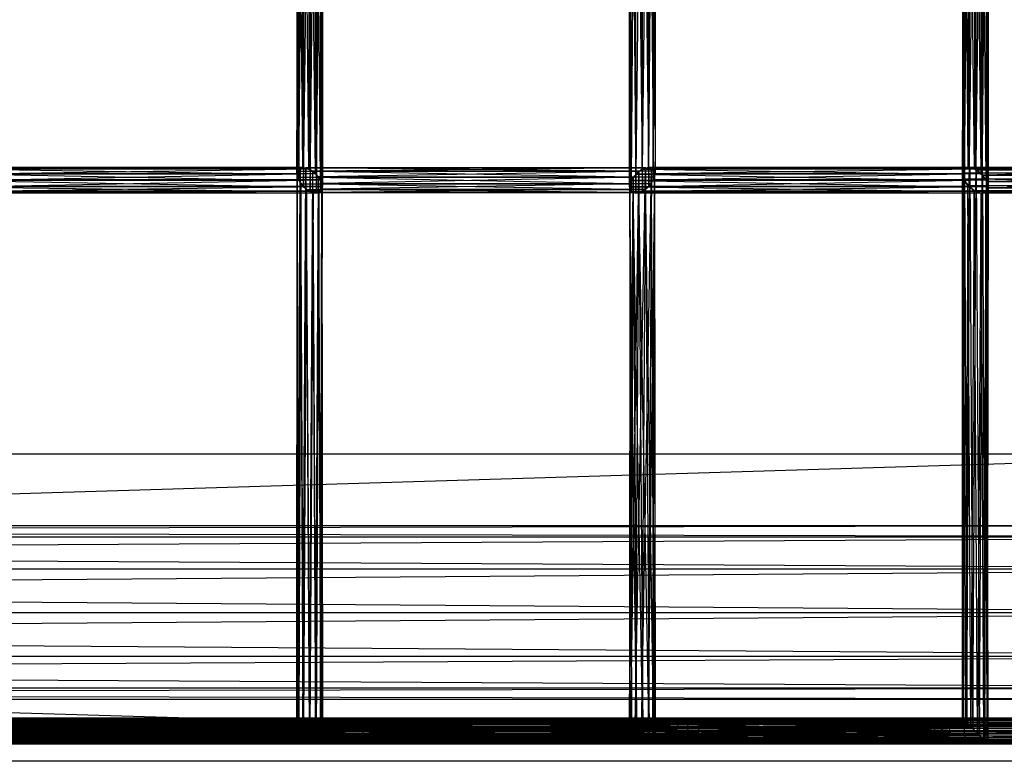
# Model space of a CAD drawing. Units: millimetres. Extents: x -298 to 2507, y -1378 to 4244.
# Drawn here: x 1820 to 2012, y -1202 to -1057 of the extents above; entities that cross this region are included whole.
import ezdxf

# ---------------------------------------------------------------- set-up
doc = ezdxf.new("R2010")
doc.units = ezdxf.units.MM
doc.header["$MEASUREMENT"] = 0

# ---------------------------------------------------------------- blocks, each defined once
blk = doc.blocks.new('New Object 1(25)')
at = {"linetype": 'Continuous', "ltscale": 1000}
for p, q in [((781.62, -2305.77), (781.62, -2413.1)), ((781.9, -2412.16), (781.62, -2305.77)), ((781.9, -2304.83), (781.9, -2412.16)), ((782.78, -2411.79), (781.9, -2304.83)), ((782.77, -2304.46), (782.78, -2411.79)), ((784.01, -2412.09), (782.77, -2304.46)), ((784.01, -2304.76), (784.01, -2412.09)), ((785.27, -2412.98), (784.01, -2304.76)), ((786.23, -2414.22), (785.27, -2305.65)), ((785.27, -2412.98), (785.27, -2305.65)), ((847.67, -2305.77), (846.77, -2414.36)), ((848.92, -2304.83), (847.67, -2413.1)), ((847.67, -2413.1), (847.67, -2305.77)), ((850.17, -2304.46), (848.92, -2412.16)), ((848.92, -2412.16), (848.92, -2304.83)), ((850.17, -2411.79), (850.17, -2304.46)), ((851.1, -2304.76), (850.17, -2411.79)), ((851.1, -2412.09), (851.1, -2304.76)), ((851.45, -2305.65), (851.1, -2412.09)), ((851.45, -2305.65), (851.45, -2412.98)), ((911.33, -2305.77), (911.33, -2413.1)), ((911.6, -2412.16), (911.33, -2305.77)), ((911.6, -2304.83), (911.6, -2412.16)), ((912.48, -2411.79), (911.6, -2304.83)), ((912.48, -2304.46), (912.48, -2411.79)), ((913.72, -2412.09), (912.48, -2304.46)), ((913.72, -2304.76), (913.72, -2412.09)), ((914.98, -2412.98), (913.72, -2304.76)), ((915.94, -2414.22), (914.98, -2305.65)), ((914.98, -2412.98), (914.98, -2305.65)), ((781.62, -2413.1), (782.01, -2307.03)), ((782.01, -2307.03), (782.01, -2414.36)), ((786.23, -2306.89), (786.23, -2414.22)), ((786.61, -2415.48), (786.23, -2306.89)), ((846.77, -2307.03), (846.44, -2415.6)), ((846.77, -2414.36), (846.77, -2307.03)), ((851.13, -2414.22), (851.13, -2306.89)), ((851.13, -2306.89), (851.45, -2412.98)), ((911.33, -2413.1), (911.72, -2307.03)), ((911.72, -2307.03), (911.72, -2414.36)), ((915.94, -2306.89), (915.94, -2414.22)), ((916.33, -2415.48), (915.94, -2306.89)), ((782.01, -2414.36), (782.96, -2308.26)), ((782.96, -2308.26), (782.96, -2415.6)), ((782.96, -2415.6), (784.23, -2309.15)), ((784.23, -2309.15), (784.22, -2416.49)), ((784.22, -2416.49), (785.46, -2309.45)), ((785.46, -2416.79), (786.33, -2309.08)), ((785.46, -2309.45), (785.46, -2416.79)), ((786.33, -2416.42), (786.61, -2308.14)), ((786.33, -2309.08), (786.33, -2416.42)), ((786.61, -2308.14), (786.61, -2415.48)), ((846.44, -2415.6), (846.44, -2308.26)), ((846.44, -2308.26), (846.8, -2416.49)), ((846.8, -2416.49), (846.8, -2309.15)), ((846.8, -2309.15), (847.72, -2416.79)), ((847.72, -2416.79), (847.73, -2309.45)), ((847.73, -2309.45), (848.98, -2416.42)), ((848.98, -2416.42), (848.98, -2309.08)), ((848.98, -2309.08), (850.22, -2415.48)), ((850.22, -2415.48), (850.23, -2308.14)), ((850.23, -2308.14), (851.13, -2414.22)), ((911.72, -2414.36), (912.68, -2308.26)), ((912.68, -2308.26), (912.68, -2415.6)), ((912.68, -2415.6), (913.95, -2309.15)), ((913.95, -2309.15), (913.95, -2416.49)), ((913.95, -2416.49), (915.19, -2309.45)), ((915.18, -2416.79), (916.06, -2309.08)), ((915.19, -2309.45), (915.18, -2416.79)), ((916.06, -2416.42), (916.33, -2308.14)), ((916.06, -2309.08), (916.06, -2416.42)), ((916.33, -2308.14), (916.33, -2415.48)), ((781.62, -2413.1), (718.03, -2413.1)), ((718.03, -2413.1), (782.01, -2414.36)), ((781.9, -2412.16), (719.28, -2412.16)), ((719.28, -2412.16), (781.62, -2413.1)), ((782.78, -2411.79), (720.53, -2411.79)), ((720.53, -2411.79), (781.9, -2412.16)), ((721.46, -2412.09), (782.78, -2411.79)), ((784.01, -2412.09), (721.46, -2412.09)), ((721.49, -2414.22), (785.27, -2412.98)), ((721.81, -2412.98), (784.01, -2412.09)), ((721.81, -2412.98), (785.27, -2412.98)), ((781.9, -2412.16), (781.62, -2413.1)), ((781.62, -2519.13), (781.69, -2412.54)), ((781.62, -2413.1), (782.01, -2414.36)), ((781.69, -2412.54), (782.3, -2411.88)), ((781.69, -2412.54), (781.91, -2519.43)), ((781.72, -2413.67), (781.69, -2412.54)), ((781.69, -2412.54), (848.31, -2412.54)), ((847.19, -2413.67), (781.69, -2412.54)), ((782.78, -2411.79), (781.9, -2412.16)), ((781.91, -2519.43), (782.3, -2411.88)), ((782.3, -2411.88), (783.41, -2411.87)), ((782.3, -2411.88), (782.79, -2520.31)), ((782.3, -2411.88), (849.6, -2411.88)), ((848.31, -2412.54), (782.3, -2411.88)), ((784.01, -2412.09), (782.78, -2411.79)), ((782.79, -2520.31), (783.41, -2411.87)), ((783.41, -2411.87), (784.03, -2521.55)), ((783.41, -2411.87), (784.7, -2412.5)), ((783.41, -2411.87), (850.72, -2411.87)), ((849.6, -2411.88), (783.41, -2411.87)), ((785.27, -2412.98), (784.01, -2412.09)), ((784.7, -2412.5), (784.03, -2521.55)), ((850.72, -2411.87), (784.7, -2412.5)), ((784.7, -2412.5), (785.29, -2522.81)), ((784.7, -2412.5), (785.84, -2413.62)), ((851.37, -2412.5), (784.7, -2412.5)), ((786.23, -2414.22), (785.27, -2412.98)), ((785.29, -2522.81), (785.84, -2413.62)), ((851.37, -2412.5), (785.84, -2413.62)), ((785.84, -2413.62), (786.24, -2523.74)), ((785.84, -2413.62), (786.51, -2414.91)), ((785.84, -2413.62), (851.36, -2413.62)), ((851.36, -2413.62), (786.51, -2414.91)), ((846.71, -2519.4), (848.31, -2412.54)), ((847.67, -2413.1), (846.77, -2414.36)), ((847.19, -2413.67), (848.31, -2412.54)), ((847.58, -2520.27), (849.6, -2411.88)), ((848.31, -2412.54), (847.58, -2520.27)), ((848.92, -2412.16), (847.67, -2413.1)), ((911.33, -2413.1), (847.67, -2413.1)), ((847.67, -2413.1), (911.72, -2414.36)), ((848.31, -2412.54), (849.6, -2411.88)), ((848.81, -2521.5), (850.72, -2411.87)), ((849.6, -2411.88), (848.81, -2521.5)), ((850.17, -2411.79), (848.92, -2412.16)), ((911.6, -2412.16), (848.92, -2412.16)), ((848.92, -2412.16), (911.33, -2413.1)), ((849.6, -2411.88), (850.72, -2411.87)), ((850.72, -2411.87), (850.08, -2522.76)), ((850.08, -2522.76), (851.37, -2412.5)), ((912.48, -2411.79), (850.17, -2411.79)), ((850.17, -2411.79), (911.6, -2412.16)), ((851.1, -2412.09), (850.17, -2411.79)), ((851.36, -2413.62), (850.71, -2414.91)), ((850.72, -2411.87), (851.37, -2412.5)), ((851.04, -2523.72), (851.37, -2412.5)), ((851.04, -2523.72), (851.36, -2413.62)), ((851.1, -2412.09), (912.48, -2411.79)), ((913.72, -2412.09), (851.1, -2412.09)), ((851.45, -2412.98), (851.1, -2412.09)), ((851.13, -2414.22), (914.98, -2412.98)), ((851.13, -2414.22), (851.45, -2412.98)), ((851.37, -2412.5), (851.36, -2413.62)), ((851.36, -2413.62), (851.44, -2524.12)), ((851.45, -2412.98), (913.72, -2412.09)), ((851.45, -2412.98), (914.98, -2412.98)), ((911.33, -2412.83), (911.77, -2412.01)), ((911.6, -2412.16), (911.33, -2413.1)), ((911.37, -2519.18), (911.33, -2412.83)), ((911.33, -2412.83), (911.47, -2519.27)), ((911.56, -2414.03), (911.33, -2412.83)), ((911.33, -2412.83), (976.35, -2412.83)), ((976.58, -2414.03), (911.33, -2412.83)), ((911.33, -2413.1), (911.72, -2414.36)), ((911.47, -2519.27), (911.77, -2412.01)), ((912.48, -2411.79), (911.6, -2412.16)), ((911.77, -2412.01), (912.76, -2411.8)), ((911.77, -2412.01), (912.2, -2520)), ((911.77, -2412.01), (976.79, -2412.01)), ((976.35, -2412.83), (911.77, -2412.01)), ((912.2, -2520), (912.76, -2411.8)), ((913.72, -2412.09), (912.48, -2411.79)), ((912.76, -2411.8), (913.38, -2521.17)), ((912.76, -2411.8), (914.04, -2412.27)), ((912.76, -2411.8), (977.78, -2411.8)), ((976.79, -2412.01), (912.76, -2411.8)), ((913.38, -2521.17), (914.04, -2412.27)), ((914.98, -2412.98), (913.72, -2412.09)), ((977.78, -2411.8), (914.04, -2412.27)), ((914.04, -2412.27), (914.67, -2522.46)), ((914.04, -2412.27), (915.26, -2413.27)), ((914.04, -2412.27), (979.05, -2412.27)), ((914.67, -2522.46), (915.26, -2413.27)), ((915.94, -2414.22), (914.98, -2412.98)), ((979.05, -2412.27), (915.26, -2413.27)), ((915.26, -2413.27), (915.73, -2523.53)), ((915.26, -2413.27), (916.1, -2414.55)), ((915.26, -2413.27), (980.28, -2413.27)), ((980.28, -2413.27), (916.1, -2414.55)), ((782.01, -2414.36), (717.13, -2414.36)), ((717.13, -2414.36), (782.96, -2415.6)), ((719.35, -2416.42), (786.61, -2415.48)), ((720.59, -2415.48), (786.23, -2414.22)), ((786.61, -2415.48), (720.59, -2415.48)), ((786.23, -2414.22), (721.49, -2414.22)), ((781.72, -2413.67), (781.62, -2519.13)), ((782, -2519.51), (781.72, -2413.67)), ((782.4, -2414.97), (781.72, -2413.67)), ((781.72, -2413.67), (847.19, -2413.67)), ((846.53, -2414.97), (781.72, -2413.67)), ((782.4, -2414.97), (782, -2519.51)), ((782.01, -2414.36), (782.96, -2415.6)), ((782.94, -2520.46), (782.4, -2414.97)), ((783.54, -2416.08), (782.4, -2414.97)), ((782.4, -2414.97), (846.53, -2414.97)), ((846.52, -2416.08), (782.4, -2414.97)), ((786.61, -2415.48), (786.23, -2414.22)), ((786.24, -2523.74), (786.51, -2414.91)), ((786.33, -2416.42), (786.61, -2415.48)), ((786.51, -2414.91), (786.62, -2524.12)), ((786.51, -2414.91), (786.55, -2416.04)), ((786.51, -2414.91), (850.71, -2414.91)), ((850.71, -2414.91), (786.55, -2416.04)), ((846.44, -2519.14), (847.19, -2413.67)), ((846.77, -2414.36), (846.44, -2415.6)), ((846.53, -2414.97), (846.44, -2519.14)), ((846.52, -2416.08), (846.53, -2414.97)), ((846.53, -2414.97), (847.19, -2413.67)), ((846.86, -2519.54), (846.53, -2414.97)), ((847.19, -2413.67), (846.71, -2519.4)), ((911.72, -2414.36), (846.77, -2414.36)), ((846.77, -2414.36), (912.68, -2415.6)), ((848.98, -2416.42), (916.33, -2415.48)), ((848.98, -2416.42), (850.22, -2415.48)), ((850.71, -2414.91), (849.59, -2416.04)), ((850.22, -2415.48), (915.94, -2414.22)), ((850.22, -2415.48), (851.13, -2414.22)), ((916.33, -2415.48), (850.22, -2415.48)), ((850.71, -2414.91), (851.18, -2523.85)), ((851.44, -2524.12), (850.71, -2414.91)), ((915.94, -2414.22), (851.13, -2414.22)), ((911.56, -2414.03), (911.37, -2519.18)), ((911.93, -2519.74), (911.56, -2414.03)), ((912.4, -2415.31), (911.56, -2414.03)), ((911.56, -2414.03), (976.58, -2414.03)), ((977.42, -2415.31), (911.56, -2414.03)), ((911.72, -2414.36), (912.68, -2415.6)), ((912.4, -2415.31), (911.93, -2519.74)), ((913, -2520.8), (912.4, -2415.31)), ((913.63, -2416.32), (912.4, -2415.31)), ((912.4, -2415.31), (977.42, -2415.31)), ((978.63, -2416.32), (912.4, -2415.31)), ((915.73, -2523.53), (916.1, -2414.55)), ((916.33, -2415.48), (915.94, -2414.22)), ((916.06, -2416.42), (916.33, -2415.48)), ((916.1, -2414.55), (916.29, -2524.08)), ((916.1, -2414.55), (916.33, -2415.76)), ((916.1, -2414.55), (981.11, -2414.55)), ((981.11, -2414.55), (916.33, -2415.76)), ((782.96, -2415.6), (716.81, -2415.6)), ((716.81, -2415.6), (784.22, -2416.49)), ((784.22, -2416.49), (717.16, -2416.49)), ((717.16, -2416.49), (785.46, -2416.79)), ((718.09, -2416.79), (786.33, -2416.42)), ((785.46, -2416.79), (718.09, -2416.79)), ((786.33, -2416.42), (719.35, -2416.42)), ((783.54, -2416.08), (782.94, -2520.46)), ((782.96, -2415.6), (784.22, -2416.49)), ((784.2, -2521.72), (783.54, -2416.08)), ((784.83, -2416.71), (783.54, -2416.08)), ((783.54, -2416.08), (846.52, -2416.08)), ((847.17, -2416.71), (783.54, -2416.08)), ((784.83, -2416.71), (784.2, -2521.72)), ((784.22, -2416.49), (785.46, -2416.79)), ((785.93, -2416.7), (784.83, -2416.71)), ((848.29, -2416.7), (784.83, -2416.71)), ((785.44, -2522.96), (784.83, -2416.71)), ((784.83, -2416.71), (847.17, -2416.71)), ((785.93, -2416.7), (785.44, -2522.96)), ((785.46, -2416.79), (786.33, -2416.42)), ((786.55, -2416.04), (785.93, -2416.7)), ((849.59, -2416.04), (785.93, -2416.7)), ((786.32, -2523.83), (785.93, -2416.7)), ((785.93, -2416.7), (848.29, -2416.7)), ((786.55, -2416.04), (786.32, -2523.83)), ((786.62, -2524.12), (786.55, -2416.04)), ((786.55, -2416.04), (849.59, -2416.04)), ((912.68, -2415.6), (846.44, -2415.6)), ((846.44, -2415.6), (913.95, -2416.49)), ((846.44, -2415.6), (846.8, -2416.49)), ((847.17, -2416.71), (846.52, -2416.08)), ((846.52, -2416.08), (846.86, -2519.54)), ((847.82, -2520.5), (846.52, -2416.08)), ((913.95, -2416.49), (846.8, -2416.49)), ((846.8, -2416.49), (915.18, -2416.79)), ((846.8, -2416.49), (847.72, -2416.79)), ((848.29, -2416.7), (847.17, -2416.71)), ((847.17, -2416.71), (847.82, -2520.5)), ((849.09, -2521.77), (847.17, -2416.71)), ((847.72, -2416.79), (916.06, -2416.42)), ((847.72, -2416.79), (848.98, -2416.42)), ((915.18, -2416.79), (847.72, -2416.79)), ((849.59, -2416.04), (848.29, -2416.7)), ((848.29, -2416.7), (849.09, -2521.77)), ((850.31, -2523), (848.29, -2416.7)), ((916.06, -2416.42), (848.98, -2416.42)), ((849.59, -2416.04), (850.31, -2523)), ((851.18, -2523.85), (849.59, -2416.04)), ((912.68, -2415.6), (913.95, -2416.49)), ((913.63, -2416.32), (913, -2520.8)), ((914.3, -2522.09), (913.63, -2416.32)), ((914.9, -2416.78), (913.63, -2416.32)), ((913.63, -2416.32), (978.63, -2416.32)), ((979.92, -2416.78), (913.63, -2416.32)), ((913.95, -2416.49), (915.18, -2416.79)), ((914.9, -2416.78), (914.3, -2522.09)), ((915.89, -2416.57), (914.9, -2416.78)), ((980.91, -2416.57), (914.9, -2416.78)), ((914.9, -2416.78), (915.46, -2523.26)), ((979.92, -2416.78), (914.9, -2416.78)), ((915.18, -2416.79), (916.06, -2416.42)), ((915.89, -2416.57), (915.46, -2523.26)), ((916.33, -2415.76), (915.89, -2416.57)), ((981.34, -2415.76), (915.89, -2416.57)), ((916.19, -2523.98), (915.89, -2416.57)), ((915.89, -2416.57), (980.91, -2416.57)), ((916.33, -2415.76), (916.19, -2523.98)), ((916.29, -2524.08), (916.33, -2415.76)), ((916.33, -2415.76), (981.34, -2415.76)), ((-987.44, -2467.6), (984.93, -2467.6)), ((984.93, -2467.6), (-987.44, -2527.54)), ((1045, -2527.54), (-987.44, -2467.6)), ((-145.27, -2481.55), (1008.56, -2481.55)), ((1001.26, -2483.82), (-145.27, -2481.55)), ((1008.56, -2481.55), (-138.14, -2483.82)), ((-152.41, -2483.82), (1001.26, -2483.82)), ((995.92, -2490.04), (-152.41, -2483.82)), ((-138.14, -2483.82), (1015.86, -2483.82)), ((1015.86, -2483.82), (-132.91, -2490.04)), ((-157.63, -2490.04), (995.92, -2490.04)), ((993.96, -2498.53), (-157.63, -2490.04)), ((-132.91, -2490.04), (1021.19, -2490.04)), ((1021.19, -2490.04), (-131, -2498.53)), ((-159.53, -2498.53), (993.96, -2498.53)), ((995.92, -2507.02), (-159.53, -2498.53)), ((1023.16, -2498.53), (-132.91, -2507.02)), ((-131, -2498.53), (1023.16, -2498.53)), ((-157.63, -2507.02), (995.92, -2507.02)), ((1001.26, -2513.24), (-157.63, -2507.02)), ((1021.19, -2507.02), (-138.14, -2513.24)), ((-132.91, -2507.02), (1021.19, -2507.02)), ((-152.41, -2513.24), (1001.26, -2513.24)), ((1008.56, -2515.51), (-152.41, -2513.24)), ((1015.86, -2513.24), (-145.27, -2515.51)), ((-138.14, -2513.24), (1015.86, -2513.24)), ((1008.56, -2515.51), (-145.27, -2515.51)), ((736.6, -2519.18), (615.3, -2519.18)), ((615.3, -2519.18), (736.6, -2519.27)), ((615.3, -2519.74), (736.6, -2519.18)), ((735.64, -2519.14), (622.14, -2519.14)), ((622.14, -2519.14), (735.64, -2519.4)), ((622.14, -2519.54), (735.64, -2519.14)), ((785.04, -2519.47), (658.52, -2519.13)), ((782.96, -2519.13), (658.52, -2519.13)), ((782.96, -2519.13), (659.29, -2519.47)), ((674.61, -2519.13), (781.62, -2519.13)), ((781.62, -2519.13), (674.61, -2519.43)), ((782, -2519.51), (674.61, -2519.13)), ((734.55, -2519.47), (674.61, -2519.13)), ((735.64, -2519.13), (674.61, -2519.13)), ((735.64, -2519.13), (675.7, -2519.47)), ((679.35, -2519.13), (736.6, -2519.13)), ((679.35, -2519.13), (735.5, -2519.47)), ((679.35, -2519.18), (796.69, -2519.18)), ((796.69, -2519.18), (679.35, -2519.27)), ((796.69, -2519.74), (679.35, -2519.18)), ((680.46, -2519.47), (736.6, -2519.13)), ((719.37, -2519.13), (784.18, -2519.13)), ((783.1, -2519.43), (719.37, -2519.13)), ((784.18, -2519.13), (720.43, -2519.5)), ((734.55, -2519.47), (735.64, -2519.13)), ((736.6, -2519.13), (735.5, -2519.47)), ((735.64, -2519.13), (736.72, -2519.47)), ((795.6, -2519.47), (735.64, -2519.13)), ((796.69, -2519.13), (735.64, -2519.13)), ((846.44, -2519.14), (735.64, -2519.14)), ((735.64, -2519.14), (846.71, -2519.4)), ((735.64, -2519.14), (735.64, -2519.4)), ((735.64, -2519.54), (846.44, -2519.14)), ((735.64, -2519.54), (735.64, -2519.14)), ((737.7, -2519.47), (736.6, -2519.13)), ((736.6, -2519.13), (782.96, -2519.13)), ((736.6, -2519.13), (780.87, -2519.47)), ((857.81, -2519.18), (736.6, -2519.18)), ((736.6, -2519.18), (857.81, -2519.27)), ((736.6, -2519.18), (736.6, -2519.27)), ((736.6, -2519.74), (857.81, -2519.18)), ((736.6, -2519.74), (736.6, -2519.18)), ((796.69, -2519.13), (736.72, -2519.47)), ((737.7, -2519.47), (782.96, -2519.13)), ((782.96, -2519.13), (780.87, -2519.47)), ((781.62, -2519.13), (781.91, -2519.43)), ((782, -2519.51), (781.62, -2519.13)), ((785.04, -2519.47), (782.96, -2519.13)), ((782.96, -2519.47), (907.34, -2519.13)), ((782.96, -2519.47), (782.96, -2519.13)), ((782.96, -2519.13), (907.34, -2519.13)), ((782.96, -2519.13), (907.34, -2519.47)), ((782.96, -2520.38), (782.96, -2519.13)), ((782.96, -2521.63), (782.96, -2519.13)), ((782.96, -2519.13), (782.96, -2522.88)), ((782.96, -2519.13), (782.96, -2523.79)), ((782.96, -2519.13), (782.96, -2524.12)), ((783.1, -2519.43), (784.18, -2519.13)), ((784.18, -2519.13), (785.24, -2519.5)), ((784.18, -2519.13), (849.01, -2519.13)), ((847.93, -2519.43), (784.18, -2519.13)), ((849.01, -2519.13), (785.24, -2519.5)), ((795.6, -2519.47), (796.69, -2519.13)), ((796.69, -2519.13), (797.79, -2519.47)), ((856.72, -2519.47), (796.69, -2519.13)), ((857.81, -2519.13), (796.69, -2519.13)), ((796.69, -2519.18), (796.69, -2519.27)), ((796.69, -2519.74), (796.69, -2519.18)), ((796.69, -2519.18), (911.37, -2519.18)), ((911.37, -2519.18), (796.69, -2519.27)), ((911.93, -2519.74), (796.69, -2519.18)), ((857.81, -2519.13), (797.79, -2519.47)), ((846.44, -2519.14), (846.71, -2519.4)), ((846.86, -2519.54), (846.44, -2519.14)), ((847.93, -2519.43), (849.01, -2519.13)), ((849.01, -2519.13), (850.07, -2519.5)), ((849.01, -2519.13), (913.89, -2519.13)), ((912.81, -2519.43), (849.01, -2519.13)), ((913.89, -2519.13), (850.07, -2519.5)), ((856.72, -2519.47), (857.81, -2519.13)), ((857.81, -2519.13), (858.89, -2519.47)), ((906.61, -2519.47), (857.81, -2519.13)), ((907.34, -2519.13), (857.81, -2519.13)), ((979.1, -2519.18), (857.81, -2519.18)), ((857.81, -2519.18), (978.38, -2519.27)), ((857.81, -2519.18), (857.81, -2519.27)), ((857.81, -2519.74), (979.1, -2519.18)), ((857.81, -2519.74), (857.81, -2519.18)), ((907.34, -2519.13), (858.89, -2519.47)), ((906.61, -2519.47), (907.34, -2519.13)), ((907.34, -2519.13), (908.07, -2519.47)), ((1023.5, -2519.47), (907.34, -2519.13)), ((1023.5, -2519.13), (907.34, -2519.13)), ((907.34, -2519.13), (907.34, -2519.47)), ((907.34, -2520.38), (907.34, -2519.13)), ((907.34, -2521.63), (907.34, -2519.13)), ((907.34, -2522.88), (907.34, -2519.13)), ((907.34, -2523.79), (907.34, -2519.13)), ((907.34, -2524.12), (907.34, -2519.13)), ((1023.5, -2519.13), (908.07, -2519.47)), ((911.37, -2519.18), (911.47, -2519.27)), ((911.93, -2519.74), (911.37, -2519.18)), ((912.81, -2519.43), (913.89, -2519.13)), ((913.89, -2519.13), (914.96, -2519.5)), ((913.89, -2519.13), (977.61, -2519.13)), ((976.69, -2519.43), (913.89, -2519.13)), ((977.61, -2519.13), (914.96, -2519.5)), ((736.6, -2520.01), (615.29, -2520.01)), ((615.29, -2520.01), (736.6, -2521.17)), ((736.6, -2519.27), (615.3, -2519.27)), ((615.3, -2519.27), (736.6, -2520.01)), ((736.6, -2519.74), (615.3, -2519.74)), ((615.3, -2520.8), (736.6, -2519.74)), ((736.6, -2520.8), (615.3, -2520.8)), ((615.3, -2522.09), (736.6, -2520.8)), ((735.64, -2519.4), (622.14, -2519.4)), ((622.14, -2519.4), (735.64, -2520.27)), ((735.64, -2519.54), (622.14, -2519.54)), ((622.14, -2520.5), (735.64, -2519.54)), ((735.64, -2520.27), (622.14, -2520.27)), ((622.14, -2520.27), (735.63, -2521.5)), ((735.64, -2520.5), (622.14, -2520.5)), ((622.14, -2521.77), (735.64, -2520.5)), ((657.18, -2520.38), (786.57, -2520.38)), ((787.13, -2521.63), (657.18, -2520.38)), ((657.74, -2519.47), (785.04, -2519.47)), ((786.57, -2520.38), (657.74, -2519.47)), ((659.29, -2519.47), (780.87, -2519.47)), ((780.87, -2519.47), (659.85, -2520.38)), ((659.85, -2520.38), (779.33, -2520.38)), ((779.33, -2520.38), (660.06, -2521.63)), ((672.73, -2520.38), (733.75, -2520.38)), ((733.46, -2521.63), (672.73, -2520.38)), ((673.52, -2519.47), (734.55, -2519.47)), ((733.75, -2520.38), (673.52, -2519.47)), ((674.61, -2519.43), (781.91, -2519.43)), ((781.91, -2519.43), (674.61, -2520.31)), ((674.61, -2519.51), (782, -2519.51)), ((782.94, -2520.46), (674.61, -2519.51)), ((674.61, -2520.31), (782.79, -2520.31)), ((782.79, -2520.31), (674.61, -2521.55)), ((674.61, -2520.46), (782.94, -2520.46)), ((784.2, -2521.72), (674.61, -2520.46)), ((675.7, -2519.47), (736.72, -2519.47)), ((736.72, -2519.47), (676.5, -2520.38)), ((676.5, -2520.38), (737.52, -2520.38)), ((737.52, -2520.38), (676.79, -2521.63)), ((734.69, -2520.38), (677.44, -2520.38)), ((677.44, -2520.38), (734.39, -2521.63)), ((735.5, -2519.47), (678.24, -2519.47)), ((678.24, -2519.47), (734.69, -2520.38)), ((679.35, -2519.27), (796.69, -2519.27)), ((796.69, -2519.27), (679.35, -2520.01)), ((679.35, -2519.74), (796.69, -2519.74)), ((796.69, -2520.8), (679.35, -2519.74)), ((679.35, -2520.01), (796.69, -2520.01)), ((796.69, -2520.01), (679.35, -2521.17)), ((679.35, -2520.8), (796.69, -2520.8)), ((796.69, -2522.09), (679.35, -2520.8)), ((737.7, -2519.47), (680.46, -2519.47)), ((681.27, -2520.38), (737.7, -2519.47)), ((738.51, -2520.38), (681.27, -2520.38)), ((681.57, -2521.63), (738.51, -2520.38)), ((717.48, -2520.32), (782.29, -2520.32)), ((781.97, -2521.57), (717.48, -2520.32)), ((718.29, -2519.43), (783.1, -2519.43)), ((782.29, -2520.32), (718.29, -2519.43)), ((720.43, -2519.5), (785.24, -2519.5)), ((785.24, -2519.5), (721.2, -2520.44)), ((786, -2520.44), (721.2, -2520.44)), ((786, -2520.44), (721.46, -2521.7)), ((733.46, -2521.63), (733.75, -2520.38)), ((733.75, -2520.38), (734.55, -2519.47)), ((733.75, -2520.38), (794.8, -2520.38)), ((794.51, -2521.63), (733.75, -2520.38)), ((734.69, -2520.38), (734.39, -2521.63)), ((734.55, -2519.47), (795.6, -2519.47)), ((794.8, -2520.38), (734.55, -2519.47)), ((735.5, -2519.47), (734.69, -2520.38)), ((779.33, -2520.38), (734.69, -2520.38)), ((734.69, -2520.38), (778.77, -2521.63)), ((780.87, -2519.47), (735.5, -2519.47)), ((735.5, -2519.47), (779.33, -2520.38)), ((735.64, -2520.27), (735.63, -2521.5)), ((846.71, -2519.4), (735.64, -2519.4)), ((735.64, -2519.4), (847.58, -2520.27)), ((735.64, -2519.4), (735.64, -2520.27)), ((846.86, -2519.54), (735.64, -2519.54)), ((735.64, -2520.5), (846.86, -2519.54)), ((735.64, -2520.5), (735.64, -2519.54)), ((847.58, -2520.27), (735.64, -2520.27)), ((735.64, -2520.27), (848.81, -2521.5)), ((847.82, -2520.5), (735.64, -2520.5)), ((735.64, -2521.77), (847.82, -2520.5)), ((735.64, -2521.77), (735.64, -2520.5)), ((857.81, -2519.27), (736.6, -2519.27)), ((736.6, -2519.27), (857.81, -2520.01)), ((736.6, -2519.27), (736.6, -2520.01)), ((857.81, -2519.74), (736.6, -2519.74)), ((736.6, -2520.8), (857.81, -2519.74)), ((736.6, -2520.8), (736.6, -2519.74)), ((857.81, -2520.01), (736.6, -2520.01)), ((736.6, -2520.01), (857.81, -2521.17)), ((736.6, -2520.01), (736.6, -2521.17)), ((857.81, -2520.8), (736.6, -2520.8)), ((736.6, -2522.09), (857.81, -2520.8)), ((736.6, -2522.09), (736.6, -2520.8)), ((736.72, -2519.47), (737.52, -2520.38)), ((736.72, -2519.47), (797.79, -2519.47)), ((797.79, -2519.47), (737.52, -2520.38)), ((737.52, -2520.38), (737.81, -2521.63)), ((737.52, -2520.38), (798.58, -2520.38)), ((785.04, -2519.47), (737.7, -2519.47)), ((738.51, -2520.38), (737.7, -2519.47)), ((798.58, -2520.38), (737.81, -2521.63)), ((738.51, -2520.38), (785.04, -2519.47)), ((786.57, -2520.38), (738.51, -2520.38)), ((738.81, -2521.63), (738.51, -2520.38)), ((738.81, -2521.63), (786.57, -2520.38)), ((779.33, -2520.38), (778.77, -2521.63)), ((780.87, -2519.47), (779.33, -2520.38)), ((781.91, -2519.43), (782.79, -2520.31)), ((781.97, -2521.57), (782.29, -2520.32)), ((782.94, -2520.46), (782, -2519.51)), ((782.29, -2520.32), (783.1, -2519.43)), ((782.29, -2520.32), (847.12, -2520.32)), ((846.81, -2521.57), (782.29, -2520.32)), ((782.79, -2520.31), (784.03, -2521.55)), ((784.2, -2521.72), (782.94, -2520.46)), ((907.34, -2519.47), (782.96, -2519.47)), ((782.96, -2520.38), (907.34, -2519.47)), ((782.96, -2520.38), (782.96, -2519.47)), ((782.96, -2519.47), (907.34, -2520.38)), ((907.34, -2520.38), (782.96, -2520.38)), ((782.96, -2521.63), (907.34, -2520.38)), ((782.96, -2521.63), (782.96, -2520.38)), ((782.96, -2520.38), (907.34, -2521.63)), ((783.1, -2519.43), (847.93, -2519.43)), ((847.12, -2520.32), (783.1, -2519.43)), ((786.57, -2520.38), (785.04, -2519.47)), ((785.24, -2519.5), (786, -2520.44)), ((785.24, -2519.5), (850.07, -2519.5)), ((850.07, -2519.5), (786, -2520.44)), ((786, -2520.44), (786.26, -2521.7)), ((850.83, -2520.44), (786, -2520.44)), ((850.83, -2520.44), (786.26, -2521.7)), ((787.13, -2521.63), (786.57, -2520.38)), ((794.51, -2521.63), (794.8, -2520.38)), ((794.8, -2520.38), (795.6, -2519.47)), ((794.8, -2520.38), (855.93, -2520.38)), ((855.64, -2521.63), (794.8, -2520.38)), ((795.6, -2519.47), (856.72, -2519.47)), ((855.93, -2520.38), (795.6, -2519.47)), ((796.69, -2519.27), (796.69, -2520.01)), ((796.69, -2519.27), (911.47, -2519.27)), ((911.47, -2519.27), (796.69, -2520.01)), ((796.69, -2520.8), (796.69, -2519.74)), ((796.69, -2519.74), (911.93, -2519.74)), ((913, -2520.8), (796.69, -2519.74)), ((796.69, -2520.01), (912.2, -2520)), ((912.2, -2520), (796.69, -2521.17)), ((796.69, -2520.01), (796.69, -2521.17)), ((796.69, -2522.09), (796.69, -2520.8)), ((796.69, -2520.8), (913, -2520.8)), ((914.3, -2522.09), (796.69, -2520.8)), ((797.79, -2519.47), (798.58, -2520.38)), ((797.79, -2519.47), (858.89, -2519.47)), ((858.89, -2519.47), (798.58, -2520.38)), ((798.58, -2520.38), (798.87, -2521.63)), ((798.58, -2520.38), (859.69, -2520.38)), ((859.69, -2520.38), (798.87, -2521.63)), ((846.71, -2519.4), (847.58, -2520.27)), ((846.81, -2521.57), (847.12, -2520.32)), ((847.82, -2520.5), (846.86, -2519.54)), ((847.12, -2520.32), (847.93, -2519.43)), ((847.12, -2520.32), (912, -2520.32)), ((911.69, -2521.57), (847.12, -2520.32)), ((847.58, -2520.27), (848.81, -2521.5)), ((849.09, -2521.77), (847.82, -2520.5)), ((847.93, -2519.43), (912.81, -2519.43)), ((912, -2520.32), (847.93, -2519.43)), ((850.07, -2519.5), (850.83, -2520.44)), ((850.07, -2519.5), (914.96, -2519.5)), ((914.96, -2519.5), (850.83, -2520.44)), ((850.83, -2520.44), (851.09, -2521.7)), ((915.72, -2520.44), (850.83, -2520.44)), ((915.72, -2520.44), (851.09, -2521.7)), ((855.64, -2521.63), (855.93, -2520.38)), ((855.93, -2520.38), (856.72, -2519.47)), ((855.93, -2520.38), (906.08, -2520.38)), ((905.89, -2521.63), (855.93, -2520.38)), ((856.72, -2519.47), (906.61, -2519.47)), ((906.08, -2520.38), (856.72, -2519.47)), ((978.38, -2519.27), (857.81, -2519.27)), ((857.81, -2519.27), (977.78, -2520.01)), ((857.81, -2519.27), (857.81, -2520.01)), ((979.76, -2519.74), (857.81, -2519.74)), ((857.81, -2520.8), (979.76, -2519.74)), ((857.81, -2520.8), (857.81, -2519.74)), ((977.78, -2520.01), (857.81, -2520.01)), ((857.81, -2520.01), (977.46, -2521.17)), ((857.81, -2520.01), (857.81, -2521.17)), ((980.18, -2520.8), (857.81, -2520.8)), ((857.81, -2522.09), (980.18, -2520.8)), ((857.81, -2522.09), (857.81, -2520.8)), ((858.89, -2519.47), (859.69, -2520.38)), ((858.89, -2519.47), (908.07, -2519.47)), ((908.07, -2519.47), (859.69, -2520.38)), ((859.69, -2520.38), (859.98, -2521.63)), ((859.69, -2520.38), (908.6, -2520.38)), ((908.6, -2520.38), (859.98, -2521.63)), ((905.89, -2521.63), (906.08, -2520.38)), ((906.08, -2520.38), (906.61, -2519.47)), ((906.08, -2520.38), (1023.5, -2520.38)), ((1023.5, -2521.63), (906.08, -2520.38)), ((906.61, -2519.47), (1023.5, -2519.47)), ((1023.5, -2520.38), (906.61, -2519.47)), ((907.34, -2519.47), (907.34, -2520.38)), ((907.34, -2520.38), (907.34, -2521.63)), ((908.07, -2519.47), (908.6, -2520.38)), ((908.07, -2519.47), (1023.5, -2519.47)), ((1023.5, -2519.47), (908.6, -2520.38)), ((908.6, -2520.38), (908.79, -2521.63)), ((908.6, -2520.38), (1023.5, -2520.38)), ((1023.5, -2520.38), (908.79, -2521.63)), ((911.47, -2519.27), (912.2, -2520)), ((911.69, -2521.57), (912, -2520.32)), ((913, -2520.8), (911.93, -2519.74)), ((912, -2520.32), (912.81, -2519.43)), ((912, -2520.32), (976.34, -2520.32)), ((976.67, -2521.56), (912, -2520.32)), ((912.2, -2520), (913.38, -2521.17)), ((912.81, -2519.43), (976.69, -2519.43)), ((976.34, -2520.32), (912.81, -2519.43)), ((914.3, -2522.09), (913, -2520.8)), ((914.96, -2519.5), (915.72, -2520.44)), ((914.96, -2519.5), (978.86, -2519.5)), ((978.86, -2519.5), (915.72, -2520.44)), ((915.72, -2520.44), (915.98, -2521.7)), ((980.12, -2520.44), (915.72, -2520.44)), ((980.12, -2520.44), (915.98, -2521.7)), ((736.6, -2521.17), (615.29, -2521.17)), ((615.29, -2521.17), (736.6, -2522.46)), ((736.6, -2522.46), (615.29, -2522.46)), ((615.29, -2522.46), (736.6, -2523.53)), ((736.6, -2522.09), (615.3, -2522.09)), ((615.3, -2523.26), (736.6, -2522.09)), ((735.63, -2521.5), (622.14, -2521.5)), ((622.14, -2521.5), (735.63, -2522.76)), ((735.64, -2521.77), (622.14, -2521.77)), ((622.14, -2523), (735.64, -2521.77)), ((735.63, -2522.76), (622.14, -2522.76)), ((622.14, -2522.76), (735.63, -2523.72)), ((735.64, -2523), (622.14, -2523)), ((622.14, -2523.85), (735.64, -2523)), ((656.97, -2521.63), (787.13, -2521.63)), ((786.57, -2522.88), (656.97, -2521.63)), ((657.18, -2522.88), (786.57, -2522.88)), ((785.04, -2523.79), (657.18, -2522.88)), ((779.33, -2522.88), (659.29, -2523.79)), ((778.77, -2521.63), (659.85, -2522.88)), ((659.85, -2522.88), (779.33, -2522.88)), ((660.06, -2521.63), (778.77, -2521.63)), ((672.43, -2521.63), (733.46, -2521.63)), ((733.75, -2522.88), (672.43, -2521.63)), ((672.73, -2522.88), (733.75, -2522.88)), ((734.55, -2523.79), (672.73, -2522.88)), ((784.03, -2521.55), (674.61, -2521.55)), ((784.03, -2521.55), (674.61, -2522.81)), ((674.61, -2521.72), (784.2, -2521.72)), ((785.44, -2522.96), (674.61, -2521.72)), ((674.61, -2522.81), (785.29, -2522.81)), ((785.29, -2522.81), (674.61, -2523.74)), ((674.61, -2522.96), (785.44, -2522.96)), ((786.32, -2523.83), (674.61, -2522.96)), ((737.52, -2522.88), (675.7, -2523.79)), ((737.81, -2521.63), (676.5, -2522.88)), ((676.5, -2522.88), (737.52, -2522.88)), ((676.79, -2521.63), (737.81, -2521.63)), ((734.39, -2521.63), (677.14, -2521.63)), ((677.14, -2521.63), (734.69, -2522.88)), ((734.69, -2522.88), (677.44, -2522.88)), ((677.44, -2522.88), (735.5, -2523.79)), ((679.35, -2521.17), (796.69, -2521.17)), ((796.69, -2521.17), (679.35, -2522.46)), ((679.35, -2522.09), (796.69, -2522.09)), ((796.69, -2523.26), (679.35, -2522.09)), ((679.35, -2522.46), (796.69, -2522.46)), ((796.69, -2522.46), (679.35, -2523.53)), ((680.46, -2523.79), (738.51, -2522.88)), ((681.27, -2522.88), (738.81, -2521.63)), ((738.51, -2522.88), (681.27, -2522.88)), ((738.81, -2521.63), (681.57, -2521.63)), ((717.17, -2521.57), (781.97, -2521.57)), ((782.23, -2522.82), (717.17, -2521.57)), ((717.42, -2522.82), (782.23, -2522.82)), ((782.99, -2523.75), (717.42, -2522.82)), ((785.95, -2522.94), (720.33, -2523.82)), ((786.26, -2521.7), (721.14, -2522.94)), ((721.14, -2522.94), (785.95, -2522.94)), ((721.46, -2521.7), (786.26, -2521.7)), ((733.75, -2522.88), (733.46, -2521.63)), ((733.46, -2521.63), (794.51, -2521.63)), ((794.8, -2522.88), (733.46, -2521.63)), ((734.55, -2523.79), (733.75, -2522.88)), ((733.75, -2522.88), (794.8, -2522.88)), ((795.6, -2523.79), (733.75, -2522.88)), ((778.77, -2521.63), (734.39, -2521.63)), ((734.39, -2521.63), (779.33, -2522.88)), ((734.39, -2521.63), (734.69, -2522.88)), ((779.33, -2522.88), (734.69, -2522.88)), ((734.69, -2522.88), (780.87, -2523.79)), ((734.69, -2522.88), (735.5, -2523.79)), ((848.81, -2521.5), (735.63, -2521.5)), ((735.63, -2521.5), (850.08, -2522.76)), ((735.63, -2521.5), (735.63, -2522.76)), ((850.08, -2522.76), (735.63, -2522.76)), ((735.63, -2522.76), (851.04, -2523.72)), ((735.63, -2522.76), (735.63, -2523.72)), ((735.63, -2523.85), (850.31, -2523)), ((735.63, -2523.85), (735.64, -2523)), ((849.09, -2521.77), (735.64, -2521.77)), ((735.64, -2523), (849.09, -2521.77)), ((735.64, -2523), (735.64, -2521.77)), ((850.31, -2523), (735.64, -2523)), ((857.81, -2521.17), (736.6, -2521.17)), ((736.6, -2521.17), (857.81, -2522.46)), ((736.6, -2521.17), (736.6, -2522.46)), ((857.81, -2522.09), (736.6, -2522.09)), ((736.6, -2523.26), (857.81, -2522.09)), ((736.6, -2523.26), (736.6, -2522.09)), ((857.81, -2522.46), (736.6, -2522.46)), ((736.6, -2522.46), (857.81, -2523.53)), ((736.6, -2522.46), (736.6, -2523.53)), ((737.52, -2522.88), (736.72, -2523.79)), ((798.58, -2522.88), (736.72, -2523.79)), ((737.81, -2521.63), (737.52, -2522.88)), ((798.87, -2521.63), (737.52, -2522.88)), ((737.52, -2522.88), (798.58, -2522.88)), ((737.7, -2523.79), (786.57, -2522.88)), ((737.7, -2523.79), (738.51, -2522.88)), ((737.81, -2521.63), (798.87, -2521.63)), ((738.51, -2522.88), (787.13, -2521.63)), ((738.51, -2522.88), (738.81, -2521.63)), ((786.57, -2522.88), (738.51, -2522.88)), ((787.13, -2521.63), (738.81, -2521.63)), ((778.77, -2521.63), (779.33, -2522.88)), ((779.33, -2522.88), (780.87, -2523.79)), ((782.23, -2522.82), (781.97, -2521.57)), ((781.97, -2521.57), (846.81, -2521.57)), ((847.06, -2522.82), (781.97, -2521.57)), ((782.99, -2523.75), (782.23, -2522.82)), ((782.23, -2522.82), (847.06, -2522.82)), ((847.83, -2523.75), (782.23, -2522.82)), ((907.34, -2521.63), (782.96, -2521.63)), ((782.96, -2522.88), (907.34, -2521.63)), ((782.96, -2522.88), (782.96, -2521.63)), ((782.96, -2521.63), (907.34, -2522.88)), ((907.34, -2522.88), (782.96, -2522.88)), ((782.96, -2523.79), (907.34, -2522.88)), ((782.96, -2523.79), (782.96, -2522.88)), ((782.96, -2522.88), (907.34, -2523.79)), ((784.03, -2521.55), (785.29, -2522.81)), ((785.44, -2522.96), (784.2, -2521.72)), ((785.04, -2523.79), (786.57, -2522.88)), ((785.95, -2522.94), (785.14, -2523.82)), ((850.78, -2522.94), (785.14, -2523.82)), ((785.29, -2522.81), (786.24, -2523.74)), ((786.32, -2523.83), (785.44, -2522.96)), ((786.26, -2521.7), (785.95, -2522.94)), ((851.09, -2521.7), (785.95, -2522.94)), ((785.95, -2522.94), (850.78, -2522.94)), ((786.26, -2521.7), (851.09, -2521.7)), ((786.57, -2522.88), (787.13, -2521.63)), ((794.8, -2522.88), (794.51, -2521.63)), ((794.51, -2521.63), (855.64, -2521.63)), ((855.93, -2522.88), (794.51, -2521.63)), ((795.6, -2523.79), (794.8, -2522.88)), ((794.8, -2522.88), (855.93, -2522.88)), ((856.72, -2523.79), (794.8, -2522.88)), ((796.69, -2521.17), (796.69, -2522.46)), ((796.69, -2521.17), (913.38, -2521.17)), ((913.38, -2521.17), (796.69, -2522.46)), ((796.69, -2523.26), (796.69, -2522.09)), ((796.69, -2522.09), (914.3, -2522.09)), ((915.46, -2523.26), (796.69, -2522.09)), ((796.69, -2522.46), (796.69, -2523.53)), ((796.69, -2522.46), (914.67, -2522.46)), ((914.67, -2522.46), (796.69, -2523.53)), ((798.58, -2522.88), (797.79, -2523.79)), ((859.69, -2522.88), (797.79, -2523.79)), ((798.87, -2521.63), (798.58, -2522.88)), ((859.98, -2521.63), (798.58, -2522.88)), ((798.58, -2522.88), (859.69, -2522.88)), ((798.87, -2521.63), (859.98, -2521.63)), ((847.06, -2522.82), (846.81, -2521.57)), ((846.81, -2521.57), (911.69, -2521.57)), ((911.94, -2522.82), (846.81, -2521.57)), ((847.83, -2523.75), (847.06, -2522.82)), ((847.06, -2522.82), (911.94, -2522.82)), ((912.71, -2523.75), (847.06, -2522.82)), ((848.81, -2521.5), (850.08, -2522.76)), ((850.31, -2523), (849.09, -2521.77)), ((850.78, -2522.94), (849.97, -2523.82)), ((915.66, -2522.94), (849.97, -2523.82)), ((850.08, -2522.76), (851.04, -2523.72)), ((851.18, -2523.85), (850.31, -2523)), ((851.09, -2521.7), (850.78, -2522.94)), ((915.98, -2521.7), (850.78, -2522.94)), ((850.78, -2522.94), (915.66, -2522.94)), ((851.09, -2521.7), (915.98, -2521.7)), ((855.93, -2522.88), (855.64, -2521.63)), ((855.64, -2521.63), (905.89, -2521.63)), ((906.08, -2522.88), (855.64, -2521.63)), ((856.72, -2523.79), (855.93, -2522.88)), ((855.93, -2522.88), (906.08, -2522.88)), ((906.61, -2523.79), (855.93, -2522.88)), ((977.46, -2521.17), (857.81, -2521.17)), ((857.81, -2521.17), (977.52, -2522.46)), ((857.81, -2521.17), (857.81, -2522.46)), ((980.23, -2522.09), (857.81, -2522.09)), ((857.81, -2523.26), (980.23, -2522.09)), ((857.81, -2523.26), (857.81, -2522.09)), ((977.52, -2522.46), (857.81, -2522.46)), ((857.81, -2522.46), (977.93, -2523.53)), ((857.81, -2522.46), (857.81, -2523.53)), ((859.69, -2522.88), (858.89, -2523.79)), ((908.6, -2522.88), (858.89, -2523.79)), ((859.98, -2521.63), (859.69, -2522.88)), ((908.79, -2521.63), (859.69, -2522.88)), ((859.69, -2522.88), (908.6, -2522.88)), ((859.98, -2521.63), (908.79, -2521.63)), ((906.08, -2522.88), (905.89, -2521.63)), ((905.89, -2521.63), (1023.5, -2521.63)), ((1023.5, -2522.88), (905.89, -2521.63)), ((906.61, -2523.79), (906.08, -2522.88)), ((906.08, -2522.88), (1023.5, -2522.88)), ((1023.5, -2523.79), (906.08, -2522.88)), ((907.34, -2521.63), (907.34, -2522.88)), ((907.34, -2522.88), (907.34, -2523.79)), ((908.6, -2522.88), (908.07, -2523.79)), ((1023.5, -2522.88), (908.07, -2523.79)), ((908.79, -2521.63), (908.6, -2522.88)), ((1023.5, -2521.63), (908.6, -2522.88)), ((908.6, -2522.88), (1023.5, -2522.88)), ((908.79, -2521.63), (1023.5, -2521.63)), ((911.69, -2521.57), (976.67, -2521.56)), ((911.94, -2522.82), (911.69, -2521.57)), ((977.58, -2522.82), (911.69, -2521.57)), ((912.71, -2523.75), (911.94, -2522.82)), ((911.94, -2522.82), (977.58, -2522.82)), ((978.82, -2523.75), (911.94, -2522.82)), ((913.38, -2521.17), (914.67, -2522.46)), ((915.46, -2523.26), (914.3, -2522.09)), ((914.67, -2522.46), (915.73, -2523.53)), ((915.66, -2522.94), (914.86, -2523.82)), ((981.35, -2522.94), (914.86, -2523.82)), ((915.98, -2521.7), (915.66, -2522.94)), ((981.03, -2521.7), (915.66, -2522.94)), ((915.66, -2522.94), (981.35, -2522.94)), ((915.98, -2521.7), (981.03, -2521.7)), ((615.3, -2523.98), (736.6, -2523.26)), ((615.3, -2523.26), (736.6, -2523.26)), ((736.6, -2523.53), (615.3, -2523.53)), ((615.3, -2523.53), (736.6, -2524.08)), ((736.6, -2523.98), (615.3, -2523.98)), ((615.3, -2524.08), (736.6, -2523.98)), ((736.6, -2524.08), (615.3, -2524.08)), ((622.14, -2523.72), (735.63, -2523.72)), ((622.14, -2523.72), (735.63, -2524.12)), ((735.63, -2523.85), (622.14, -2523.85)), ((622.14, -2524.12), (735.63, -2523.85)), ((735.63, -2524.12), (622.14, -2524.12)), ((657.74, -2523.79), (785.04, -2523.79)), ((782.96, -2524.12), (657.74, -2523.79)), ((780.87, -2523.79), (658.52, -2524.12)), ((658.52, -2524.12), (782.96, -2524.12)), ((659.29, -2523.79), (780.87, -2523.79)), ((673.52, -2523.79), (734.55, -2523.79)), ((735.64, -2524.12), (673.52, -2523.79)), ((674.61, -2523.74), (786.24, -2523.74)), ((786.24, -2523.74), (674.61, -2524.12)), ((736.72, -2523.79), (674.61, -2524.12)), ((674.61, -2523.83), (786.32, -2523.83)), ((786.62, -2524.12), (674.61, -2523.83)), ((674.61, -2524.12), (786.62, -2524.12)), ((674.61, -2524.12), (735.64, -2524.12)), ((675.7, -2523.79), (736.72, -2523.79)), ((735.5, -2523.79), (678.24, -2523.79)), ((678.24, -2523.79), (736.6, -2524.12)), ((796.69, -2523.98), (679.35, -2523.26)), ((796.69, -2523.26), (679.35, -2523.26)), ((679.35, -2523.53), (796.69, -2523.53)), ((796.69, -2523.53), (679.35, -2524.08)), ((679.35, -2524.12), (737.7, -2523.79)), ((679.35, -2523.98), (796.69, -2523.98)), ((796.69, -2524.08), (679.35, -2523.98)), ((679.35, -2524.08), (796.69, -2524.08)), ((736.6, -2524.12), (679.35, -2524.12)), ((737.7, -2523.79), (680.46, -2523.79)), ((718.19, -2523.75), (782.99, -2523.75)), ((784.06, -2524.12), (718.19, -2523.75)), ((785.14, -2523.82), (719.25, -2524.12)), ((719.25, -2524.12), (784.06, -2524.12)), ((720.33, -2523.82), (785.14, -2523.82)), ((735.64, -2524.12), (734.55, -2523.79)), ((734.55, -2523.79), (795.6, -2523.79)), ((796.69, -2524.12), (734.55, -2523.79)), ((780.87, -2523.79), (735.5, -2523.79)), ((735.5, -2523.79), (782.96, -2524.12)), ((735.5, -2523.79), (736.6, -2524.12)), ((735.63, -2523.72), (851.04, -2523.72)), ((735.63, -2523.72), (851.44, -2524.12)), ((735.63, -2523.72), (735.63, -2524.12)), ((851.18, -2523.85), (735.63, -2523.85)), ((735.63, -2524.12), (851.18, -2523.85)), ((735.63, -2524.12), (735.63, -2523.85)), ((851.44, -2524.12), (735.63, -2524.12)), ((736.72, -2523.79), (735.64, -2524.12)), ((797.79, -2523.79), (735.64, -2524.12)), ((735.64, -2524.12), (796.69, -2524.12)), ((736.6, -2523.98), (857.81, -2523.26)), ((736.6, -2523.98), (736.6, -2523.26)), ((736.6, -2523.26), (857.81, -2523.26)), ((857.81, -2523.53), (736.6, -2523.53)), ((736.6, -2523.53), (857.81, -2524.08)), ((736.6, -2523.53), (736.6, -2524.08)), ((736.6, -2524.12), (785.04, -2523.79)), ((736.6, -2524.12), (737.7, -2523.79)), ((857.81, -2523.98), (736.6, -2523.98)), ((736.6, -2524.08), (857.81, -2523.98)), ((736.6, -2524.08), (736.6, -2523.98)), ((857.81, -2524.08), (736.6, -2524.08)), ((782.96, -2524.12), (736.6, -2524.12)), ((736.72, -2523.79), (797.79, -2523.79)), ((785.04, -2523.79), (737.7, -2523.79)), ((780.87, -2523.79), (782.96, -2524.12)), ((782.96, -2524.12), (785.04, -2523.79)), ((907.34, -2523.79), (782.96, -2523.79)), ((782.96, -2524.12), (907.34, -2523.79)), ((782.96, -2524.12), (782.96, -2523.79)), ((782.96, -2523.79), (907.34, -2524.12)), ((907.34, -2524.12), (782.96, -2524.12)), ((784.06, -2524.12), (782.99, -2523.75)), ((782.99, -2523.75), (847.83, -2523.75)), ((848.89, -2524.12), (782.99, -2523.75)), ((785.14, -2523.82), (784.06, -2524.12)), ((849.97, -2523.82), (784.06, -2524.12)), ((784.06, -2524.12), (848.89, -2524.12)), ((785.14, -2523.82), (849.97, -2523.82)), ((786.24, -2523.74), (786.62, -2524.12)), ((786.62, -2524.12), (786.32, -2523.83)), ((796.69, -2524.12), (795.6, -2523.79)), ((795.6, -2523.79), (856.72, -2523.79)), ((857.81, -2524.12), (795.6, -2523.79)), ((796.69, -2523.98), (796.69, -2523.26)), ((916.19, -2523.98), (796.69, -2523.26)), ((915.46, -2523.26), (796.69, -2523.26)), ((796.69, -2523.53), (796.69, -2524.08)), ((796.69, -2523.53), (915.73, -2523.53)), ((915.73, -2523.53), (796.69, -2524.08)), ((797.79, -2523.79), (796.69, -2524.12)), ((858.89, -2523.79), (796.69, -2524.12)), ((796.69, -2524.08), (796.69, -2523.98)), ((796.69, -2523.98), (916.19, -2523.98)), ((916.29, -2524.08), (796.69, -2523.98)), ((796.69, -2524.08), (916.29, -2524.08)), ((796.69, -2524.12), (857.81, -2524.12)), ((797.79, -2523.79), (858.89, -2523.79)), ((848.89, -2524.12), (847.83, -2523.75)), ((847.83, -2523.75), (912.71, -2523.75)), ((913.78, -2524.12), (847.83, -2523.75)), ((849.97, -2523.82), (848.89, -2524.12)), ((914.86, -2523.82), (848.89, -2524.12)), ((848.89, -2524.12), (913.78, -2524.12)), ((849.97, -2523.82), (914.86, -2523.82)), ((851.04, -2523.72), (851.44, -2524.12)), ((851.44, -2524.12), (851.18, -2523.85)), ((857.81, -2524.12), (856.72, -2523.79)), ((856.72, -2523.79), (906.61, -2523.79)), ((907.34, -2524.12), (856.72, -2523.79)), ((857.81, -2523.98), (979.92, -2523.26)), ((857.81, -2523.98), (857.81, -2523.26)), ((857.81, -2523.26), (979.92, -2523.26)), ((977.93, -2523.53), (857.81, -2523.53)), ((857.81, -2523.53), (978.58, -2524.08)), ((857.81, -2523.53), (857.81, -2524.08)), ((858.89, -2523.79), (857.81, -2524.12)), ((908.07, -2523.79), (857.81, -2524.12)), ((979.31, -2523.98), (857.81, -2523.98)), ((857.81, -2524.08), (979.31, -2523.98)), ((857.81, -2524.08), (857.81, -2523.98)), ((978.58, -2524.08), (857.81, -2524.08)), ((857.81, -2524.12), (907.34, -2524.12)), ((858.89, -2523.79), (908.07, -2523.79)), ((907.34, -2524.12), (906.61, -2523.79)), ((906.61, -2523.79), (1023.5, -2523.79)), ((1023.5, -2524.12), (906.61, -2523.79)), ((908.07, -2523.79), (907.34, -2524.12)), ((1023.5, -2523.79), (907.34, -2524.12)), ((907.34, -2523.79), (907.34, -2524.12)), ((907.34, -2524.12), (1023.5, -2524.12)), ((908.07, -2523.79), (1023.5, -2523.79)), ((913.78, -2524.12), (912.71, -2523.75)), ((912.71, -2523.75), (978.82, -2523.75)), ((980.09, -2524.12), (912.71, -2523.75)), ((914.86, -2523.82), (913.78, -2524.12)), ((981.01, -2523.82), (913.78, -2524.12)), ((913.78, -2524.12), (980.09, -2524.12)), ((914.86, -2523.82), (981.01, -2523.82)), ((916.19, -2523.98), (915.46, -2523.26)), ((915.73, -2523.53), (916.29, -2524.08)), ((916.29, -2524.08), (916.19, -2523.98)), ((1045, -2527.54), (-987.44, -2527.54))]:
    blk.add_line(p, q, dxfattribs=at)

msp = doc.modelspace()

# ---------------------------------------------------------------- block references
at = {"linetype": 'Continuous', "ltscale": 1000, "zscale": 1000}
msp.add_blockref('New Object 1(25)', (1092.25, 1325.75), dxfattribs=at)

doc.saveas('drawing.dxf')
